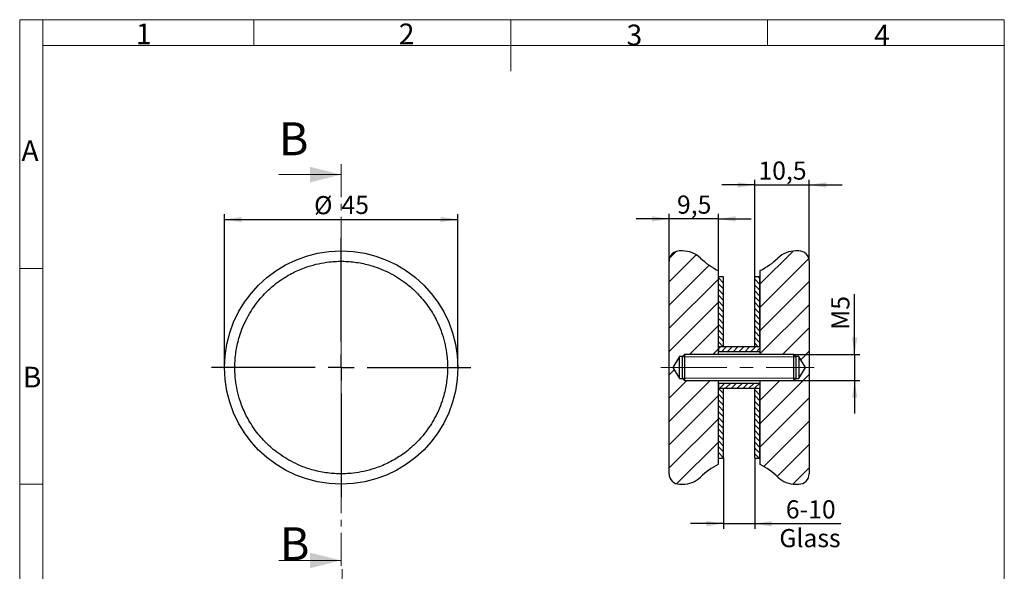
# Model space of a CAD drawing. Units: millimetres. Extents: x 9 to 199, y 7 to 289.
# Drawn here: x 9 to 199, y 182 to 289 of the extents above; entities that cross this region are included whole.
import ezdxf

# ---------------------------------------------------------------- set-up
doc = ezdxf.new("R2010")
doc.units = ezdxf.units.MM
doc.linetypes.add('CENTER', pattern=[10.16, 6.35, -1.27, 1.27, -1.27])
doc.linetypes.add('CENTERX2', pattern=[20.32, 12.7, -2.54, 2.54, -2.54])
doc.layers.add('FORMAT', color=7, linetype='Continuous')
doc.styles.add('SLDTEXTSTYLE0', font='TXT', dxfattribs={"width": 0.7})
doc.styles.add('SLDTEXTSTYLE2', font='TXT', dxfattribs={"width": 0.75})
doc.dimstyles.new('SLDDIMSTYLE0', dxfattribs={"dimtxt": 3.5, "dimasz": 3.302, "dimexe": 0, "dimexo": 0.0625, "dimgap": 0.875, "dimtad": 1, "dimdec": 0, "dimrnd": 1e-09, "dimzin": 12, "dimdsep": 46, "dimtxsty": 'SLDTEXTSTYLE2', "dimsah": 1, "dimcen": 0.09, "dimadec": 0, "dimazin": 3, "dimtfac": 1, "dimtdec": 0, "dimtofl": 0, "dimtmove": 0, "dimatfit": 3, "dimfxl": 0, "dimfrac": 2, "dimtolj": 1, "dimtzin": 12, "dimarcsym": 0})
doc.dimstyles.new('SLDDIMSTYLE1', dxfattribs={"dimtxt": 3.5, "dimasz": 3.302, "dimexe": 0, "dimexo": 0.0625, "dimgap": 0.875, "dimtad": 1, "dimrnd": 1e-09, "dimzin": 12, "dimdsep": 46, "dimtxsty": 'SLDTEXTSTYLE2', "dimsah": 1, "dimcen": 0.09, "dimadec": 0, "dimazin": 3, "dimtfac": 1, "dimtmove": 0, "dimatfit": 0, "dimfxl": 0, "dimfrac": 2, "dimtolj": 1, "dimtzin": 12, "dimarcsym": 0})
doc.dimstyles.new('SLDDIMSTYLE2', dxfattribs={"dimtxt": 3.5, "dimasz": 3.302, "dimexe": 0, "dimexo": 0.0625, "dimgap": 0.875, "dimtad": 1, "dimdec": 1, "dimrnd": 1e-09, "dimzin": 12, "dimdsep": 46, "dimtxsty": 'SLDTEXTSTYLE2', "dimsah": 1, "dimcen": 0.09, "dimadec": 0, "dimazin": 3, "dimtfac": 1, "dimtdec": 1, "dimtmove": 0, "dimatfit": 0, "dimfxl": 0, "dimfrac": 2, "dimtolj": 1, "dimtzin": 12, "dimarcsym": 0})

# ---------------------------------------------------------------- blocks, each defined once
blk = doc.blocks.new('_D')
at = {"layer": 'FORMAT'}
for p, q in [((48.73, 221.5), (48.73, 251.06)), ((93.73, 221.5), (93.73, 251.06)), ((48.73, 250.06), (93.73, 250.06))]:
    blk.add_line(p, q, dxfattribs=at)
for points in [[(48.73, 250.06), (52.03, 249.55), (52.03, 250.57)], [(93.73, 250.06), (90.42, 250.57), (90.42, 249.55)]]:
    blk.add_solid(points, dxfattribs=at)
at = {"layer": 'FORMAT', "char_height": 3.5, "attachment_point": 1, "style": 'SLDTEXTSTYLE2'}
for s, insert in [('%%c', (66, 254.57)), ('45', (71.28, 254.62))]:
    blk.add_mtext(s, dxfattribs=dict(at, insert=insert))
blk = doc.blocks.new('SW_CENTERMARKSYMBOL_0')
at = {"layer": 'FORMAT', "color": 0}
for p, q in [((0, 5), (0, 25)), ((0, 0), (0, 2.5)), ((-5, 0), (-25, 0)), ((0, 0), (-2.5, 0)), ((0, 0), (0, -2.5)), ((0, 0), (2.5, 0)), ((5, 0), (25, 0)), ((0, -5), (0, -25))]:
    blk.add_line(p, q, dxfattribs=at)
blk = doc.blocks.new('SW_HATCH_0')
at = {"color": 0, "linetype": 'Continuous', "lineweight": 18}
for p, q in [((-1.44, 38.97), (3.77, 44.18)), ((-1.33, 43.57), (-0.09, 44.81)), ((16.06, 38.51), (22.44, 44.89)), ((-1.44, 34.48), (6.25, 42.17)), ((16.06, 34.02), (25.49, 43.45)), ((9.06, 39.84), (8.97, 39.92)), ((16.06, 39.57), (15.71, 39.92)), ((-1.44, 29.99), (8.06, 39.49)), ((9.06, 38.71), (8.06, 39.71)), ((9.06, 37.59), (8.06, 38.59)), ((16.06, 38.45), (15.06, 39.45)), ((16.06, 37.33), (15.06, 38.33)), ((16.06, 29.53), (25.56, 39.03)), ((9.06, 36.47), (8.06, 37.47)), ((9.06, 35.35), (8.06, 36.35)), ((16.06, 36.2), (15.06, 37.2)), ((16.06, 35.08), (15.06, 36.08)), ((-1.44, 25.5), (8.06, 35)), ((9.06, 34.22), (8.06, 35.22)), ((16.06, 33.96), (15.06, 34.96)), ((16.06, 25.04), (25.56, 34.54)), ((9.06, 33.1), (8.06, 34.1)), ((9.06, 31.98), (8.06, 32.98)), ((16.06, 32.84), (15.06, 33.84)), ((16.06, 31.71), (15.06, 32.71)), ((2.47, 24.92), (8.06, 30.51)), ((9.06, 30.86), (8.06, 31.86)), ((9.06, 29.73), (8.06, 30.73)), ((16.06, 30.59), (15.06, 31.59)), ((16.06, 29.47), (15.06, 30.47)), ((9.06, 28.61), (8.06, 29.61)), ((9.06, 27.49), (8.06, 28.49)), ((16.06, 28.35), (15.06, 29.35)), ((20.43, 24.92), (25.56, 30.05)), ((9, 26.43), (8.06, 27.37)), ((16.06, 27.22), (15.06, 28.22)), ((15.74, 26.42), (15.06, 27.1)), ((6.96, 24.92), (8.06, 26.02)), ((8.06, 26.02), (8.46, 26.42)), ((8.58, 25.42), (9.58, 26.42)), ((9.71, 25.42), (10.71, 26.42)), ((10.83, 25.42), (11.83, 26.42)), ((11.95, 25.42), (12.95, 26.42)), ((13.07, 25.42), (14.07, 26.42)), ((14.2, 25.42), (15.2, 26.42)), ((15.32, 25.42), (16.06, 26.16)), ((23.92, 23.92), (25.56, 25.56)), ((-1.44, 21.01), (-0.45, 22)), ((16.06, 11.57), (25.56, 21.07)), ((-1.44, 12.03), (6.45, 19.92)), ((-1.44, 16.52), (1.96, 19.92)), ((8.06, 19.28), (8.2, 19.42)), ((8.32, 18.42), (9.32, 19.42)), ((9.44, 18.42), (10.44, 19.42)), ((10.56, 18.42), (11.56, 19.42)), ((11.69, 18.42), (12.69, 19.42)), ((12.81, 18.42), (13.81, 19.42)), ((13.93, 18.42), (14.93, 19.42)), ((15.05, 18.42), (16.05, 19.42)), ((16.06, 16.06), (19.92, 19.92)), ((9.06, 17.39), (8.06, 18.39)), ((9.06, 16.26), (8.06, 17.26)), ((16.06, 17.12), (15.06, 18.12)), ((16.06, 18.24), (15.88, 18.42)), ((-1.44, 7.54), (8.06, 17.04)), ((9.06, 15.14), (8.06, 16.14)), ((16.06, 16), (15.06, 17)), ((16.06, 14.88), (15.06, 15.88)), ((16.06, 7.08), (25.56, 16.58)), ((9.06, 14.02), (8.06, 15.02)), ((9.06, 12.9), (8.06, 13.9)), ((16.06, 13.75), (15.06, 14.75)), ((16.06, 12.63), (15.06, 13.63)), ((-1.44, 3.05), (8.06, 12.55)), ((9.06, 11.77), (8.06, 12.77)), ((9.06, 10.65), (8.06, 11.65)), ((16.06, 11.51), (15.06, 12.51)), ((16.81, 3.34), (25.56, 12.09)), ((9.06, 9.53), (8.06, 10.53)), ((16.06, 10.39), (15.06, 11.39)), ((16.06, 9.26), (15.06, 10.26)), ((0, 0), (8.06, 8.06)), ((9.06, 8.41), (8.06, 9.41)), ((9.06, 7.28), (8.06, 8.28)), ((16.06, 8.14), (15.06, 9.14)), ((16.06, 7.02), (15.06, 8.02)), ((19.39, 1.43), (25.56, 7.6)), ((9.06, 6.16), (8.06, 7.16)), ((9.06, 5.04), (8.06, 6.04)), ((16.06, 5.9), (15.06, 6.9)), ((15.91, 4.92), (15.06, 5.77)), ((22.4, -0.05), (25.56, 3.11))]:
    blk.add_line(p, q, dxfattribs=at)
blk = doc.blocks.new('_D_1')
at = {"layer": 'FORMAT'}
for p, q in [((144.93, 204.1), (144.93, 190.39)), ((150.93, 204.1), (150.93, 190.39)), ((144.93, 191.39), (138.58, 191.39)), ((144.93, 191.39), (150.93, 191.39)), ((150.93, 191.39), (167.5, 191.39))]:
    blk.add_line(p, q, dxfattribs=at)
for points in [[(144.93, 191.39), (141.63, 191.9), (141.63, 190.88)], [(150.93, 191.39), (154.23, 190.88), (154.23, 191.9)]]:
    blk.add_solid(points, dxfattribs=at)
at = {"layer": 'FORMAT', "char_height": 3.5, "attachment_point": 1, "style": 'SLDTEXTSTYLE2'}
for s, insert in [('6-10', (156.93, 195.9)), ('Glass', (155.68, 190.35))]:
    blk.add_mtext(s, dxfattribs=dict(at, insert=insert))
blk = doc.blocks.new('_D_2')
at = {"layer": 'FORMAT'}
for p, q in [((170.19, 224), (170.19, 235.64)), ((158.48, 224), (171.19, 224)), ((170.19, 224), (170.19, 219)), ((158.48, 219), (171.19, 219)), ((170.19, 219), (170.19, 212.65))]:
    blk.add_line(p, q, dxfattribs=at)
for points in [[(170.19, 224), (170.7, 227.3), (169.68, 227.3)], [(170.19, 219), (169.68, 215.7), (170.7, 215.7)]]:
    blk.add_solid(points, dxfattribs=at)
at = {"layer": 'FORMAT', "insert": (165.68, 228.77), "char_height": 3.5, "attachment_point": 1, "rotation": 90, "style": 'SLDTEXTSTYLE2'}
blk.add_mtext('M5', dxfattribs=at)
blk = doc.blocks.new('_D_3')
at = {"layer": 'FORMAT'}
for p, q in [((134.43, 242), (134.43, 251.17)), ((143.93, 238.9), (143.93, 251.17)), ((134.43, 250.17), (128.08, 250.17)), ((143.93, 250.17), (134.43, 250.17)), ((143.93, 250.17), (150.28, 250.17))]:
    blk.add_line(p, q, dxfattribs=at)
for points in [[(134.43, 250.17), (131.13, 250.68), (131.13, 249.66)], [(143.93, 250.17), (147.23, 249.66), (147.23, 250.68)]]:
    blk.add_solid(points, dxfattribs=at)
at = {"layer": 'FORMAT', "insert": (135.95, 254.68), "char_height": 3.5, "attachment_point": 1, "style": 'SLDTEXTSTYLE2'}
blk.add_mtext('9,5', dxfattribs=at)
blk = doc.blocks.new('_D_4')
at = {"layer": 'FORMAT'}
for p, q in [((150.93, 256.73), (144.58, 256.73)), ((150.93, 238.9), (150.93, 257.73)), ((150.93, 256.73), (161.43, 256.73)), ((161.43, 242), (161.43, 257.73)), ((161.43, 256.73), (167.78, 256.73))]:
    blk.add_line(p, q, dxfattribs=at)
for points in [[(150.93, 256.73), (147.63, 257.24), (147.63, 256.22)], [(161.43, 256.73), (164.73, 256.22), (164.73, 257.24)]]:
    blk.add_solid(points, dxfattribs=at)
at = {"layer": 'FORMAT', "insert": (151.65, 261.24), "char_height": 3.5, "attachment_point": 1, "style": 'SLDTEXTSTYLE2'}
blk.add_mtext('10,5', dxfattribs=at)

msp = doc.modelspace()

# ---------------------------------------------------------------- linework, layer by layer
at = {"color": 7, "linetype": 'Continuous', "lineweight": 18}
for p, q in [((9.264, 7.435), (9.264, 288.595)), ((13.711, 288.595), (9.264, 288.595)), ((13.711, 288.595), (199.039, 288.595)), ((13.711, 283.645), (13.711, 288.595)), ((54.4, 283.645), (54.4, 288.595)), ((103.9, 288.595), (103.9, 278.695)), ((153.4, 283.645), (153.4, 288.595)), ((199.039, 283.645), (199.039, 288.595)), ((199, 7.435), (199, 286.615)), ((13.711, 283.645), (13.711, 7.435)), ((199.039, 283.645), (13.711, 283.645)), ((59.226, 258.71), (71.226, 258.71)), ((13.711, 240.58), (9.264, 240.58)), ((9.264, 199), (13.711, 199)), ((59.226, 184.289), (71.226, 184.289))]:
    msp.add_line(p, q, dxfattribs=at)
at = {"color": 7, "linetype": 'CENTER', "lineweight": 18}
for p, q in [((71.226, 260.71), (71.226, 182.289)), ((71.424, 182.607), (71.424, 104.186))]:
    msp.add_line(p, q, dxfattribs=at)
at = {"color": 7, "linetype": 'Continuous', "lineweight": 25}
for p, q in [((137.013, 244), (136.43, 244)), ((159.43, 244), (158.847, 244)), ((134.43, 201), (134.43, 242)), ((161.43, 242), (161.43, 200.999)), ((143.93, 224), (143.93, 240.098)), ((151.93, 240.098), (151.93, 224)), ((143.93, 225.5), (143.93, 238.9)), ((144.83, 239), (144.03, 239)), ((144.93, 225.6), (144.93, 238.9)), ((150.93, 225.6), (150.93, 238.9)), ((151.83, 239), (151.03, 239)), ((151.93, 225.5), (151.93, 238.9)), ((137.375, 224), (136.93, 223.555)), ((158.485, 224), (137.375, 224)), ((137.375, 224), (137.375, 219)), ((144.83, 225.5), (143.93, 225.5)), ((143.93, 225.4), (143.93, 224.5)), ((151.93, 224.5), (143.93, 224.5)), ((151.83, 225.5), (144.03, 225.5)), ((144.93, 225.6), (144.93, 225.5)), ((150.93, 225.5), (150.93, 225.6)), ((151.93, 225.5), (151.03, 225.5)), ((151.93, 225.4), (151.93, 224.5)), ((158.93, 223.555), (158.485, 224)), ((158.485, 219), (158.485, 224)), ((136.43, 223.6), (135.168, 221.5)), ((136.975, 223.6), (136.43, 223.6)), ((136.43, 219.4), (136.43, 223.6)), ((136.93, 223.555), (136.93, 219.445)), ((159.43, 223.6), (158.885, 223.6)), ((158.93, 222.566), (158.93, 223.555)), ((158.93, 219.445), (158.93, 222.566)), ((160.692, 221.5), (159.43, 223.6)), ((159.43, 223.6), (159.43, 219.4)), ((135.168, 221.5), (136.43, 219.4)), ((159.43, 219.4), (160.692, 221.5)), ((136.43, 219.4), (136.975, 219.4)), ((136.93, 219.445), (137.375, 219)), ((137.375, 219), (158.485, 219)), ((143.93, 202.901), (143.93, 219)), ((143.93, 218.5), (151.93, 218.5)), ((143.93, 218.5), (143.93, 217.6)), ((151.93, 219), (151.93, 202.901)), ((151.93, 218.5), (151.93, 217.6)), ((158.485, 219), (158.93, 219.445)), ((158.885, 219.4), (159.43, 219.4)), ((143.93, 217.5), (144.83, 217.5)), ((143.93, 204.1), (143.93, 217.5)), ((144.03, 217.5), (151.83, 217.5)), ((144.93, 217.5), (144.93, 217.4)), ((144.93, 204.1), (144.93, 217.4)), ((150.93, 217.4), (150.93, 217.5)), ((150.93, 204.1), (150.93, 217.4)), ((151.03, 217.5), (151.93, 217.5)), ((151.93, 204.1), (151.93, 217.5)), ((144.03, 204), (144.83, 204)), ((151.03, 204), (151.83, 204)), ((136.43, 199), (137.013, 199)), ((158.847, 199), (159.43, 199))]:
    msp.add_line(p, q, dxfattribs=at)
msp.add_circle((71.226, 221.5), 22.5, dxfattribs=at)
for centre, radius, start, end in [((136.43, 242), 2, 90, 180), ((137.013, 239), 5, 46.46885, 90), ((158.847, 239), 5, 90, 133.53115), ((159.43, 242), 2, 0, 90), ((150.788, 253.5), 15, 226.46885, 242.5608), ((145.072, 253.5), 15, 297.4392, 313.53115), ((143.83, 240.098), 0.1, 0, 62.5608), ((152.03, 240.098), 0.1, 117.4392, 180), ((144.03, 238.9), 0.1, 90, 180), ((144.83, 238.9), 0.1, 0, 90), ((151.03, 238.9), 0.1, 90, 180), ((151.83, 238.9), 0.1, 0, 90), ((144.03, 225.4), 0.1, 90, 180), ((144.83, 225.6), 0.1, 270, 0), ((151.03, 225.6), 0.1, 180, 270), ((151.83, 225.4), 0.1, 0, 90), ((144.03, 217.6), 0.1, 180, 270), ((144.83, 217.4), 0.1, 0, 90), ((151.03, 217.4), 0.1, 90, 180), ((151.83, 217.6), 0.1, 270, 360), ((144.03, 204.1), 0.1, 180, 270), ((144.83, 204.1), 0.1, 270, 0), ((151.03, 204.1), 0.1, 180, 270), ((151.83, 204.1), 0.1, 270, 0), ((150.788, 189.5), 15, 117.4392, 133.53115), ((143.83, 202.901), 0.1, 297.4392, 0), ((152.03, 202.901), 0.1, 180, 242.5608), ((145.072, 189.5), 15, 46.46885, 62.5608), ((136.43, 201), 2, 180, 270), ((137.013, 204), 5, 270, 313.53115), ((158.847, 204), 5, 226.46885, 270), ((159.43, 201), 2, 270, 0)]:
    msp.add_arc(centre, radius, start, end, dxfattribs=at)
for points in [[(55.202, 234.286), (55.523, 234.671), (56.163, 235.439), (57.238, 236.51), (58.406, 237.523), (59.675, 238.46), (60.965, 239.267), (62.247, 239.946), (63.509, 240.509), (65.036, 241.069), (66.843, 241.564), (68.701, 241.869), (70.342, 241.997), (71.753, 242.009), (73.152, 241.925), (74.532, 241.747), (75.887, 241.479), (77.416, 241.067), (79.099, 240.463), (80.864, 239.626), (82.511, 238.648), (83.929, 237.619), (85.162, 236.559), (86.237, 235.488), (87.249, 234.319), (88.187, 233.051), (88.994, 231.761), (89.673, 230.478), (90.235, 229.216), (90.795, 227.69), (91.29, 225.882), (91.595, 224.024), (91.723, 222.383), (91.735, 220.972), (91.651, 219.574), (91.473, 218.194), (91.205, 216.838), (90.793, 215.309), (90.189, 213.625), (89.351, 211.862), (88.38, 210.21), (87.626, 209.212), (87.249, 208.713)], [(87.249, 208.713), (86.929, 208.328), (86.289, 207.56), (85.213, 206.489), (84.045, 205.476), (82.777, 204.539), (81.487, 203.732), (80.204, 203.053), (78.942, 202.49), (77.416, 201.93), (75.608, 201.436), (73.75, 201.13), (72.109, 201.002), (70.698, 200.99), (69.3, 201.074), (67.92, 201.252), (66.564, 201.52), (65.035, 201.932), (63.352, 202.537), (61.587, 203.373), (59.94, 204.351), (58.522, 205.381), (57.289, 206.44), (56.214, 207.511), (55.203, 208.68), (54.265, 209.948), (53.458, 211.239), (52.779, 212.521), (52.216, 213.783), (51.656, 215.31), (51.162, 217.117), (50.856, 218.975), (50.728, 220.616), (50.716, 222.027), (50.801, 223.426), (50.978, 224.806), (51.247, 226.161), (51.659, 227.69), (52.262, 229.374), (53.101, 231.137), (54.071, 232.79), (54.825, 233.787), (55.202, 234.286)]]:
    msp.add_open_spline(points, degree=3, knots=[0, 0, 0, 0, 0.0233052, 0.0465816, 0.0706136, 0.0952829, 0.1199946, 0.1414493, 0.1628588, 0.1843207, 0.2171561, 0.2499999, 0.271912, 0.2937758, 0.3156954, 0.33715, 0.3585595, 0.3800214, 0.4108861, 0.441759, 0.4708754, 0.5, 0.5233032, 0.5465803, 0.5706136, 0.5952829, 0.6199946, 0.6414493, 0.6628588, 0.6843207, 0.7171561, 0.7499999, 0.771912, 0.7937758, 0.8156954, 0.83715, 0.8585595, 0.8800214, 0.9108861, 0.941759, 0.9708775, 1, 1, 1, 1], dxfattribs=at)
at = {"color": 7, "linetype": 'Continuous', "lineweight": 18}
for points in [[(71.226, 258.71), (65.226, 260.21), (65.226, 257.21)], [(71.226, 184.289), (65.226, 185.789), (65.226, 182.789)]]:
    msp.add_solid(points, dxfattribs=at)
at = {"layer": 'FORMAT', "lineweight": 18}
for p, q in [((136.93, 223.555), (158.93, 223.555)), ((136.93, 219.445), (158.93, 219.445))]:
    msp.add_line(p, q, dxfattribs=at)
at = {"layer": 'FORMAT', "linetype": 'CENTERX2', "lineweight": 18}
msp.add_line((132.844, 221.5), (162.415, 221.5), dxfattribs=at)

# ---------------------------------------------------------------- block references
at = {"color": 7, "linetype": 'Continuous', "lineweight": 18}
msp.add_blockref('SW_HATCH_0', (135.872, 199.079), dxfattribs=at)
at = {"layer": 'FORMAT'}
msp.add_blockref('SW_CENTERMARKSYMBOL_0', (71.226, 221.5), dxfattribs=at)

# ---------------------------------------------------------------- texts
at = {"color": 7, "linetype": 'Continuous', "lineweight": 0, "char_height": 4, "attachment_point": 1, "style": 'SLDTEXTSTYLE0'}
for s, insert in [('1', (31.652, 287.848)), ('2', (82.334, 287.845)), ('3', (126.221, 287.64)), ('4', (173.934, 287.61)), ('A', (9.604, 265.317)), ('B', (9.855, 221.657))]:
    msp.add_mtext(s, dxfattribs=dict(at, insert=insert))
at = {"color": 7, "linetype": 'Continuous', "char_height": 6.35, "attachment_point": 1, "style": 'SLDTEXTSTYLE2'}
for insert in [(59.226, 268.795), (59.424, 190.692)]:
    msp.add_mtext('B', dxfattribs=dict(at, insert=insert))

# ---------------------------------------------------------------- dimensions: what is measured, and where the dimension line sits
at = {"layer": 'FORMAT'}
for base, p1, p2, dimstyle, picture, middle in [((161.43, 256.73), (150.93, 238.9), (161.43, 242), 'SLDDIMSTYLE2', '_D_4', (156.18, 256.73)), ((134.43, 250.168), (143.93, 238.9), (134.43, 242), 'SLDDIMSTYLE2', '_D_3', (139.18, 250.168)), ((150.93, 185.835), (144.93, 204.1), (150.93, 204.1), 'SLDDIMSTYLE1', '_D_1', (161.588, 185.835))]:
    dim = msp.add_linear_dim(base=base, p1=p1, p2=p2, dimstyle=dimstyle, dxfattribs=at)
    dim.commit()
    dim.dimension.update_dxf_attribs({"geometry": picture, "text_midpoint": middle, "dimtype": 160})
dim = msp.add_linear_dim(base=(93.726, 250.058), p1=(48.726, 221.5), p2=(93.726, 221.5), text='%%c<>', dimstyle='SLDDIMSTYLE0', dxfattribs=at)
dim.commit()
dim.dimension.update_dxf_attribs({"geometry": '_D', "text_midpoint": (71.226, 250.058), "dimtype": 160})
dim = msp.add_linear_dim(base=(170.19, 219), p1=(158.485, 224), p2=(158.485, 219), angle=90, dimstyle='SLDDIMSTYLE1', dxfattribs=at)
dim.commit()
dim.dimension.update_dxf_attribs({"geometry": '_D_2', "text_midpoint": (170.19, 232.208), "dimtype": 160})

doc.saveas('drawing.dxf')
